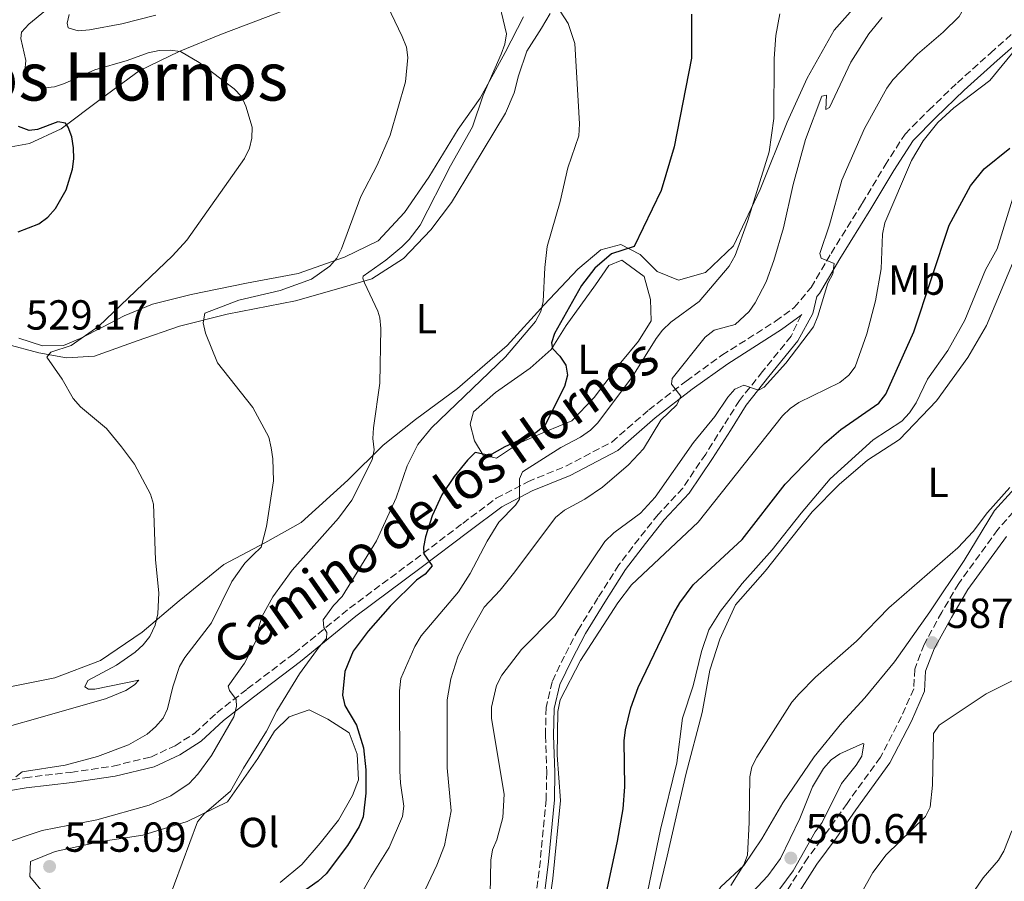
# Model space of a CAD drawing. Units: metres. Extents: x 570066 to 573513, y 4714906 to 4717281.
# Drawn here: x 572872 to 573106, y 4716310 to 4716516 of the extents above; entities that cross this region are included whole.
import ezdxf
from ezdxf.enums import TextEntityAlignment as Align

# ---------------------------------------------------------------- set-up
doc = ezdxf.new("R2010")
doc.units = ezdxf.units.M
doc.header["$MEASUREMENT"] = 0
doc.linetypes.add('DGN Style 3', pattern=[2.435890702152634, 1.739921930109024, -0.6959687720436097])
for name, color, linetype, lineweight in [('Camino', 7, 'DGN Style 3', 0), ('Cota de punto acotado terreno', 7, 'Continuous', 0), ('Curva de nivel directora', 30, 'Continuous', 30), ('Curva de nivel intermedia', 30, 'Continuous', 0), ('Etiqueta de uso rústico', 92, 'Continuous', 0), ('Línea de cambio de uso (parcela vista)', 92, 'Continuous', 0), ('Margen derecho', 7, 'Continuous', 0), ('Punto acotado terreno (símbolo)', 7, 'Continuous', 0), ('Texto de Área (paraje) menor', 7, 'Continuous', 0)]:
    doc.layers.add(name, color=color, linetype=linetype, lineweight=lineweight)
doc.styles.add('Style-Arial', font='arial.ttf')

# ---------------------------------------------------------------- blocks, each defined once
blk = doc.blocks.new('5PATER')
at = {"layer": 'Punto acotado terreno (símbolo)', "linetype": 'Continuous', "lineweight": 0}
h = blk.add_hatch(color=51, dxfattribs=at)
edge = h.paths.add_edge_path()
edge.add_ellipse((0, 0), major_axis=(-0.1095731443231308, -0.1110710700762829), ratio=0.9994222409660317, start_angle=0, end_angle=360)

msp = doc.modelspace()

# ---------------------------------------------------------------- linework, layer by layer
at = {"layer": 'Camino', "color": 7, "linetype": 'DGN Style 3', "lineweight": 0}
for points in [[(572864.9499999977, 4716333.59, 535.6199999999953), (572872.7499999985, 4716334.910000001, 535.4400000000023), (572883.73, 4716336.180000001, 535.8800000000047), (572893.8199999996, 4716337.680000001, 536.5000000000001), (572902.7600000004, 4716339.830000001, 537.1100000000006), (572908.5499999993, 4716342.52, 537.6399999999995), (572913.2999999991, 4716345.550000001, 538.6999999999971), (572918.5300000017, 4716350.37, 539.9299999999932), (572925.7600000004, 4716356.070000002, 542.2200000000012), (572936.9699999975, 4716364.540000001, 545.029999999999), (572950.1499999984, 4716375.320000002, 547.3200000000071), (572965.77, 4716386.939999999, 550.6699999999983), (572977.1299999993, 4716395.550000002, 554.1000000000059), (572985.1400000001, 4716401.530000002, 556.029999999999), (572992.6599999992, 4716405.490000002, 556.7400000000054), (573001.7099999995, 4716409.180000001, 557.1799999999931), (573012.690000001, 4716414.950000001, 558.320000000007), (573021.4799999997, 4716422.590000001, 559.9100000000036), (573030.3899999991, 4716429.480000001, 560.9600000000065), (573038.9299999997, 4716435.640000002, 562.4600000000065), (573051.7199999972, 4716443.750000001, 563.4299999999931), (573056.1299999994, 4716447.000000001, 564.570000000007), (573060.1700000007, 4716451.78, 565.0099999999948), (573064.9400000006, 4716459.910000001, 566.2400000000051), (573072.3500000002, 4716471.800000001, 568), (573077.8199999996, 4716480.930000002, 569.7599999999949), (573082.5799999983, 4716488.380000001, 569.7599999999949), (573088.2299999989, 4716494.09, 569.8500000000059), (573095.0599999975, 4716500.609999999, 569.6699999999983), (573102.9499999998, 4716507.699999999, 569.7599999999949), (573111.1099999984, 4716514.95, 570.6399999999995)], [(573057.8099999981, 4716445.210000001, 564.570000000007), (573055.4200000009, 4716440.17, 564.8600000000007), (573048.6299999983, 4716431.790000001, 565.570000000007), (573043.1000000006, 4716424.87, 566.4499999999971), (573039.2899999997, 4716418.779999999, 566.9700000000012), (573035.0599999984, 4716412.080000001, 567.0599999999977), (573029.5799999977, 4716403.960000004, 567.0599999999977), (573023.6999999993, 4716397.670000001, 567.5), (573019.1599999996, 4716391.950000001, 567.8500000000058), (573014.3699999995, 4716385.640000001, 568.3800000000048), (573009.3500000016, 4716377.76, 569.0800000000019), (573004.699999998, 4716370.250000002, 569.2599999999949), (573001.3699999999, 4716363.91, 569.3500000000058), (572998.4599999995, 4716357.800000002, 569.7899999999936), (572997.0100000012, 4716351.630000001, 570.1399999999994), (572996.8599999992, 4716344.990000002, 570.2299999999959), (572997.170000002, 4716336.200000001, 570.0500000000029), (572997.0200000001, 4716329.710000002, 569.9600000000065), (572995.640000001, 4716315.130000002, 569.7899999999936), (572993.75, 4716299.710000002, 569.8800000000047)], [(573110.0199999998, 4716400.17, 588.8600000000007), (573104.6999999977, 4716394.060000001, 588.5099999999949), (573095.3700000005, 4716381.220000002, 588.2400000000052), (573091.3599999981, 4716374.380000004, 588.1499999999943), (573087.109999999, 4716366.7, 588.679999999993), (573084.9099999997, 4716360.810000001, 589.1199999999953), (573084.6499999982, 4716356.120000001, 588.9499999999972), (573081.729999999, 4716349.510000002, 588.5899999999965), (573076.7499999991, 4716339.790000001, 589.4700000000012), (573068.7499999994, 4716328.750000001, 590.179999999993), (573064.0199999998, 4716322.040000001, 590.0899999999966), (573059.4100000008, 4716315.800000001, 590.0899999999966), (573054.1999999983, 4716307.640000002, 589.8300000000017)]]:
    msp.add_polyline3d(points, dxfattribs=at)
at = {"layer": 'Curva de nivel directora', "color": 30, "linetype": 'Continuous', "lineweight": 30, "flags": 128}
for points, elevation in [([(573031.7100000001, 4716516.980000001), (573031.6799999988, 4716506.500000002), (573027.5399999992, 4716485.310000002), (573024.4700000003, 4716474.920000001), (573017.9999999995, 4716461.550000002), (573012.6100000005, 4716459.790000001)], 550.0000000000001), ([(572871.1500000004, 4716465.07), (572876.0599999988, 4716466.99), (572878.2200000002, 4716468.539999999), (572880.0599999998, 4716470.600000001), (572882.5999999989, 4716475.050000001), (572884.0899999999, 4716479.970000003), (572884.4199999984, 4716482.449999999), (572884.329999999, 4716485.07), (572883.9400000002, 4716487.710000004), (572883.0700000006, 4716490.050000001), (572882.4499999993, 4716491.01), (572880.5899999995, 4716491.270000001), (572875.7300000002, 4716489.449999999), (572873.77, 4716489.220000002), (572871.1999999996, 4716490.180000001)], 525.0000000000001), ([(573010.6500000003, 4716303.830000001), (573014.0599999989, 4716319.75), (573015.3799999999, 4716327.49), (573015.7499999988, 4716332.720000001), (573015.5999999989, 4716343.66), (573015.9299999997, 4716346.290000001), (573017.2499999985, 4716351.580000001), (573018.9699999996, 4716356.440000001), (573027.4900000001, 4716374.100000001), (573028.8800000004, 4716376.630000001), (573032.0399999986, 4716380.859999999), (573043.78, 4716391.680000001), (573053.9799999993, 4716404.859999999), (573063.4099999995, 4716414.570000002), (573067.2800000008, 4716417.960000002), (573076.3400000001, 4716424.190000001), (573078.0199999987, 4716426.340000002), (573084.6700000005, 4716441.180000001), (573093.0999999995, 4716466.680000001), (573098.1599999998, 4716476.060000001), (573101.4099999998, 4716480.12), (573107.5299999998, 4716485.050000001)], 575.0000000000001), ([(573012.6100000005, 4716459.790000001), (573008.5999999985, 4716456.42), (573005.449999999, 4716452.27), (572999.0199999984, 4716440.789999999), (572998.3199999988, 4716438.630000004), (572998.4999999999, 4716437.24), (573000.3099999981, 4716435.380000001), (573001.7099999995, 4716433.29), (573002.1299999999, 4716430.900000001), (573001.419999999, 4716428.17), (572996.7400000007, 4716418.910000003), (572994.5999999995, 4716417.15), (572987.2099999998, 4716413.76), (572983.5300000008, 4716411.710000002), (572980.1199999999, 4716412.460000001), (572978.2499999991, 4716410.640000002), (572975.0700000006, 4716406.689999999), (572972.1699999993, 4716402.320000002), (572969.8499999993, 4716397.310000001), (572968.230000001, 4716392.320000002), (572967.7799999994, 4716389.860000002), (572967.8399999999, 4716388.29), (572969.8400000003, 4716385.390000001), (572968.1999999997, 4716383.460000002), (572966.1099999998, 4716382), (572959.829999999, 4716375.800000002), (572954.6199999988, 4716369.869999999), (572951.0400000003, 4716365.11), (572949.0499999986, 4716360.2), (572948.4899999999, 4716354.550000002), (572949.0199999996, 4716352.110000002), (572951.8400000005, 4716347.420000002), (572953.4599999987, 4716342.02), (572953.9999999995, 4716336.76), (572954.0099999985, 4716331.230000002), (572953.4400000008, 4716325.580000003), (572952.4599999995, 4716323.25), (572949.6799999991, 4716318.710000001), (572944.5499999992, 4716311.949999999), (572942.7099999997, 4716310.26), (572936.2700000001, 4716305.699999999)], 550.0000000000001)]:
    msp.add_lwpolyline(points, dxfattribs=dict(at, elevation=elevation))
at = {"layer": 'Curva de nivel intermedia', "color": 30, "linetype": 'Continuous', "lineweight": 0, "flags": 128}
for points, elevation in [([(573065.6500000014, 4716457.48), (573062.5500000011, 4716458.760000001), (573062.2400000005, 4716459.86), (573064.5499999993, 4716466.76), (573067.5500000012, 4716477.42), (573072.9, 4716489.74), (573078.26, 4716499.289999999), (573079.7000000017, 4716501.339999998), (573085.5199999999, 4716507.460000001), (573091.6700000011, 4716512.680000001), (573095.4500000008, 4716516.439999999), (573098.1200000017, 4716521.079999999), (573102.0300000012, 4716531.23), (573103.2900000018, 4716533.679999999), (573108.0999999996, 4716540.420000001)], 565.0000000000001), ([(572985.1, 4716522.689999999), (572987.5899999999, 4716512.310000001), (572987.190000002, 4716509.84), (572986.3300000015, 4716507.390000002), (572982.0199999998, 4716497.65), (572979.4500000017, 4716490.08), (572974.1900000023, 4716480.770000001), (572967.0000000016, 4716466.659999999), (572964.4000000021, 4716463.239999999), (572962.6400000008, 4716461.460000001), (572958.8299999998, 4716458.269999999), (572953.4200000007, 4716454.480000001), (572953.3100000012, 4716454.009999998), (572953.7200000002, 4716452.909999998), (572956.9099999998, 4716446.119999998), (572957.4100000005, 4716444.539999999), (572957.5900000016, 4716442.039999999), (572957.4000000015, 4716428.939999999), (572955.8400000014, 4716418.349999999), (572955.6700000014, 4716415.789999999), (572956.0300000013, 4716413.109999999), (572955.5100000006, 4716410.670000001), (572950.7300000017, 4716401.079999999), (572947.5600000002, 4716396.819999999), (572936.4900000015, 4716384.409999999), (572931.8500000011, 4716378.019999999), (572929.3200000009, 4716373.439999999), (572928.4600000004, 4716370.599999998), (572928.1600000008, 4716368.100000001), (572925.1100000021, 4716362.199999998), (572921.2200000007, 4716356.749999999), (572921.5700000017, 4716355.699999998), (572923.0900000016, 4716353.539999999), (572923.1800000009, 4716351.850000001), (572922.5400000017, 4716349.439999999), (572917.2599999999, 4716340.170000001), (572914.01, 4716335.74), (572911.9400000002, 4716333.51), (572907.5800000017, 4716330.57), (572902.3700000015, 4716328.36), (572889.9000000014, 4716324.869999998), (572876.8900000004, 4716322.329999999), (572867.2200000009, 4716319.06)], 540.0000000000001), ([(572877.6799999994, 4716517.81), (572873.6900000017, 4716514.59), (572871.9200000014, 4716512.669999998), (572871.8099999997, 4716511.15), (572872.9500000019, 4716505.939999999), (572872.7599999997, 4716503.369999998), (572873.4900000006, 4716501.890000001), (572875.3500000002, 4716500.199999998), (572877.4800000003, 4716499.420000001), (572879.7800000004, 4716499.66), (572882.1699999998, 4716500.42), (572889.4499999997, 4716503.660000001), (572897.1100000021, 4716505.9), (572902.1700000003, 4716507.749999999), (572904.7600000007, 4716508.33), (572907.4200000007, 4716508.399999999), (572909.8900000005, 4716508.039999999), (572914.2699999993, 4716505.410000001), (572922.610000001, 4716499.189999999), (572924.37, 4716497.3), (572925.4299999995, 4716495.04), (572926.9400000004, 4716490.06), (572926.8900000014, 4716487.399999999), (572926.2800000011, 4716484.979999999), (572925.120000001, 4716482.59), (572911.3300000001, 4716463.099999999), (572907.9200000013, 4716459.34), (572890.3600000017, 4716442.58), (572883.7900000003, 4716437.989999999), (572878.930000001, 4716436.390000001), (572877.9699999999, 4716435.179999999), (572881.6800000003, 4716429.909999998), (572884.2500000007, 4716425.319999999)], 530.0000000000001), ([(572906.5900000014, 4716304.630000001), (572913.8800000004, 4716324.390000001), (572915.4800000007, 4716326.319999999), (572921.7900000006, 4716331.679999999), (572924.8700000007, 4716337.17), (572930.3200000001, 4716345.970000001), (572932.8100000002, 4716350.869999998), (572938.1900000002, 4716359.680000001), (572942.9000000019, 4716366.140000002), (572944.6400000008, 4716368.060000001), (572944.7500000005, 4716369.519999999), (572943.9900000005, 4716370.679999999), (572943.8699999999, 4716372.539999999), (572946.3200000017, 4716375.980000001), (572948.3899999993, 4716378.140000001), (572956.5900000001, 4716391.42), (572961.2500000005, 4716401.619999998), (572963.8600000012, 4716409.300000001), (572966.4600000007, 4716414.37), (572969.6700000004, 4716418.300000002), (572987.3600000018, 4716435.249999999), (572994.500000001, 4716443.710000001), (572995.7700000006, 4716446.039999999), (572996.3300000017, 4716448.480000001), (572996.6800000004, 4716456.57), (572997.2999999995, 4716461.599999999), (573000.3600000017, 4716472.289999997), (573002.2000000012, 4716480.300000001), (573004.7800000006, 4716487.99), (573004.9800000018, 4716490.8), (573003.8799999999, 4716510.009999999), (573002.2800000017, 4716514.759999998), (572999.3200000001, 4716519.3)], 545), ([(572959.1900000019, 4716518.92), (572962.7300000002, 4716511.640000001), (572963.7000000003, 4716509.11), (572964.0800000002, 4716506.640000001), (572963.5100000004, 4716500.849999999), (572959.8400000001, 4716488.119999999), (572956.7199999997, 4716480.929999999), (572952.8700000008, 4716473.510000001), (572948.2599999997, 4716461.050000002), (572947.0999999996, 4716458.789999999), (572945.4600000011, 4716456.9), (572941.1000000003, 4716453.789999999), (572933.5800000012, 4716451.039999999), (572923.7500000009, 4716448.81), (572915.6399999994, 4716445.66), (572915.2400000015, 4716443.390000002)], 535), ([(572883.2800000008, 4716516.910000001), (572882.8200000002, 4716514.820000002), (572883.0500000005, 4716513.71), (572885.440000002, 4716513.010000001), (572888.1199999999, 4716513.25), (572895.8700000015, 4716514.67), (572904.0000000009, 4716516.689999999)], 535), ([(573052.77, 4716517.009999999), (573051.790000001, 4716511.910000001), (573051.410000001, 4716506.359999998), (573051.3200000017, 4716492.099999998), (573050.2100000007, 4716484.159999998), (573045.0499999997, 4716467.550000002), (573042.0999999993, 4716459.439999999), (573040.670000001, 4716456.850000001), (573033.5099999994, 4716448.420000001), (573026.7100000001, 4716443.51), (573024.79, 4716441.640000002), (573023.2300000021, 4716439.599999998), (573017.6300000007, 4716430.579999999), (573009.3700000017, 4716419.499999999), (573007.5800000014, 4716417.749999999), (573005.1900000019, 4716416.140000001), (573000.5100000014, 4716413.65), (572991.420000001, 4716407.82), (572990.660000001, 4716406.130000001), (572990.6699999999, 4716401.300000001), (572989.7500000013, 4716399.899999999), (572985.7400000015, 4716395.82), (572982.9400000006, 4716391.339999998), (572978.9100000006, 4716383.58), (572976.0899999999, 4716379.26), (572967.2400000008, 4716368.75), (572965.6800000007, 4716366.210000001), (572962.4199999995, 4716358.550000001), (572962.0400000018, 4716355.630000002), (572962.1400000001, 4716336.529999999), (572962.2699999998, 4716333.609999998)], 555.0000000000001), ([(573010.4500000014, 4716404.199999999), (573016.6200000005, 4716409.52), (573020.2000000011, 4716413.349999998), (573024.3300000017, 4716420.190000001), (573028.1900000019, 4716423.810000001), (573029.1200000017, 4716425.850000001), (573026.9, 4716428.749999999), (573027.0699999998, 4716430.060000001), (573034.9000000019, 4716439.969999999), (573037.0499999999, 4716441.63), (573042.0800000014, 4716442.980000001), (573045.4600000009, 4716446.050000001), (573046.8600000001, 4716448.159999999), (573049.4500000008, 4716453.179999999), (573051.2700000001, 4716458.189999999), (573053.6300000006, 4716466.029999999), (573055.8800000013, 4716476.369999999), (573058.8699999999, 4716487.09), (573062.720000001, 4716497.440000001), (573063.8299999996, 4716497.67), (573063.6900000012, 4716494.269999999), (573064.5600000005, 4716494.680000001), (573069.6400000011, 4716505.5), (573073.9800000018, 4716512.3), (573077.1600000003, 4716516.17)], 560), ([(572995.5300000014, 4716289.230000001), (572998.5800000003, 4716310.859999998), (573000.4600000001, 4716329.470000001), (572999.6799999999, 4716340.269999999), (572999.7900000017, 4716350.709999999), (573000.3799999995, 4716353.45), (573005.2300000021, 4716362.84), (573014.1200000015, 4716376.609999998), (573017.3600000002, 4716380.9), (573033.2400000012, 4716395.829999999), (573053.3700000013, 4716421.220000001), (573055.2000000018, 4716422.970000001), (573057.2900000018, 4716424.34), (573067.0300000005, 4716429.17), (573069.1800000007, 4716430.92), (573070.7000000007, 4716432.899999999), (573073.4900000001, 4716440.710000001), (573075.5599999999, 4716448.600000001), (573076.9099999999, 4716456.25), (573077.2400000007, 4716464.480000001), (573077.7300000002, 4716467.25), (573084.1200000006, 4716482.050000001), (573086.8699999999, 4716486.74), (573090.3900000004, 4716491.170000001), (573094.1900000002, 4716494.659999999), (573102.8100000012, 4716501.119999999), (573109.8299999997, 4716509.66)], 570.0000000000001), ([(573019.8800000015, 4716301.490000002), (573024.2699999993, 4716322.52), (573028.1400000005, 4716338.470000001), (573029.5599999998, 4716349.100000001), (573032.1100000002, 4716356.779999998), (573034.0700000004, 4716365.02), (573035.7900000016, 4716370.17), (573038.560000001, 4716374.640000001), (573043.750000001, 4716381.220000001), (573050.9400000017, 4716389.210000001), (573057.7900000003, 4716397.970000001), (573064.7000000014, 4716406.150000001), (573075.000000001, 4716415.449999999), (573081.7900000016, 4716419.890000001), (573083.6700000013, 4716421.869999999), (573085.2000000002, 4716424.32), (573087.9400000006, 4716429.909999998), (573092.810000001, 4716436.76), (573096.8099999998, 4716444.010000001), (573101.8000000009, 4716455.989999998), (573104.5400000013, 4716461.050000002), (573108.6100000015, 4716474.149999999)], 580.0000000000001), ([(572983.7099999996, 4716307.159999999), (572983.8300000003, 4716315.219999999), (572984.2100000003, 4716317.689999999), (572985.2699999998, 4716320.05), (572986.66, 4716325.439999999), (572986.9900000008, 4716330.970000001), (572984.0100000014, 4716349.029999998), (572983.9800000001, 4716351.710000001), (572985.1600000003, 4716356.890000001), (572986.4600000011, 4716359.359999999), (572991.1600000017, 4716365.509999999), (572999.11, 4716373.470000001), (573011.0300000003, 4716391.2), (573013.1700000016, 4716393.259999999), (573019.4800000014, 4716397.999999999), (573022.9999999997, 4716401.779999999), (573032.1900000006, 4716414.83), (573037.2100000009, 4716420.999999999), (573040.2999999999, 4716425.680000001), (573042.0400000011, 4716427.550000001), (573044.1900000013, 4716428.51), (573047.6600000004, 4716427.3), (573048.9600000012, 4716428.029999999), (573054.2000000007, 4716433.76), (573060.7699999998, 4716442.430000001), (573061.8200000002, 4716444.989999999), (573064.1800000007, 4716452.800000002), (573065.3899999998, 4716455.07), (573065.6500000014, 4716457.48)], 565.0000000000001), ([(572915.2400000015, 4716443.390000002), (572915.8499999995, 4716440.91), (572918.6600000013, 4716433.82), (572927.0900000002, 4716423.199999998), (572930.9000000012, 4716416.130000001), (572931.4600000001, 4716413.519999998), (572931.8700000013, 4716410.960000001), (572932.0600000012, 4716405.720000001), (572930.3300000012, 4716394.77), (572929.0700000006, 4716389.890000001), (572927.1000000014, 4716387.930000001), (572925.2100000004, 4716386.03), (572922.1000000013, 4716381.66), (572917.2500000009, 4716371.800000001), (572910.9200000009, 4716363.57), (572909.6300000012, 4716361.430000001), (572907.9900000006, 4716356.609999998), (572906.7800000014, 4716351.349999999), (572905.7000000018, 4716349.100000001), (572903.9000000003, 4716347.010000001), (572901.8900000008, 4716345.289999999), (572897.4299999994, 4716342.71), (572890.030000001, 4716339.960000001), (572882.3700000009, 4716337.910000001), (572872.1400000006, 4716336.310000001), (572870.6200000006, 4716335.109999998)], 535), ([(572884.2500000007, 4716425.319999999), (572886.0000000009, 4716423.369999998), (572892.2500000005, 4716418.140000001), (572895.780000002, 4716413.829999999), (572898.9100000013, 4716409.640000001), (572902.7100000011, 4716402.539999999), (572903.3800000016, 4716400.13), (572903.9100000014, 4716386.880000002), (572904.6500000012, 4716378.980000001), (572904.4800000014, 4716373.98), (572903.8200000019, 4716371.28), (572902.5200000011, 4716368.539999999), (572900.99, 4716366.56), (572899.07, 4716364.82), (572894.6199999999, 4716361.77), (572887.76, 4716358.060000001), (572887.0700000017, 4716356.59), (572887.8899999997, 4716356.009999999), (572889.4299999997, 4716355.989999999), (572899.8900000004, 4716358.159999999), (572898.9000000001, 4716357.050000001), (572896.8000000013, 4716355.699999998), (572891.9800000022, 4716353.699999998), (572852.8900000012, 4716342.59)], 530.0000000000001), ([(572964.0100000009, 4716299.249999999), (572970.9700000013, 4716314.07), (572972.8300000011, 4716318.749999999), (572974.370000001, 4716327.03), (572973.4099999999, 4716337.249999999), (572973.4299999999, 4716353.439999999), (572974.3300000008, 4716358.460000001), (572975.9700000014, 4716363.720000001), (572978.4000000011, 4716368.850000001), (572982.2700000001, 4716375.560000001), (572986.0400000009, 4716379.630000001), (572989.5200000011, 4716384), (572999.2500000009, 4716396.939999999), (573001.3800000009, 4716398.679999999), (573006.2800000005, 4716401.32), (573010.4500000014, 4716404.199999999)], 560), ([(573041.0599999998, 4716309.210000001), (573044.1500000011, 4716314.109999998), (573045.0400000007, 4716316.449999998), (573045.4600000009, 4716324.259999998), (573045.5599999994, 4716335.079999999), (573046.0800000001, 4716337.529999998), (573047.22, 4716339.819999999), (573055.5999999997, 4716352.92), (573057.3099999996, 4716354.88), (573061.2100000001, 4716358.890000001), (573070.9800000022, 4716367.489999999), (573078.7400000006, 4716375.42), (573095.2000000004, 4716389.729999999), (573098.8600000016, 4716393.59), (573102.2500000002, 4716398.149999999), (573107.5300000019, 4716404.13)], 585), ([(573118.8900000011, 4716363.4), (573101.9300000005, 4716354.920000001), (573090.6800000009, 4716347.439999999), (573089.38, 4716345.460000001), (573089.0899999995, 4716333.09), (573088.5700000009, 4716327.910000001), (573087.450000001, 4716325.680000001), (573078.1000000013, 4716316.550000002), (573074.9100000017, 4716312.289999999), (573072.2400000007, 4716307.419999998)], 585), ([(573072.52, 4716343.039999999), (573067.0599999995, 4716340.58), (573064.9900000021, 4716339.179999998), (573063.11, 4716337.079999999), (573060.5199999993, 4716332.759999999), (573057.4900000007, 4716325.199999999), (573052.9199999997, 4716315.65), (573049.8900000011, 4716311.489999998), (573046.1900000018, 4716307.600000001), (573044.92, 4716305.429999999), (573045.5500000004, 4716304.509999998), (573046.7199999995, 4716304.460000001), (573048.6900000008, 4716305.279999999), (573050.8400000011, 4716306.739999999), (573052.7099999996, 4716308.399999999), (573055.9300000005, 4716312.710000002), (573061.1299999995, 4716321.970000001), (573062.7900000003, 4716324.220000001), (573067.4500000007, 4716333.499999999), (573070.9599999998, 4716337.92), (573072.2699999998, 4716340.05), (573072.7700000004, 4716342.949999999), (573072.52, 4716343.039999999)], 590.0000000000001), ([(572962.2699999998, 4716333.609999998), (572963.1000000013, 4716328.149999999), (572962.7800000015, 4716325.67), (572959.5700000019, 4716318.25), (572955.2100000011, 4716311.300000001), (572951.5900000001, 4716304.709999999)], 555.0000000000001), ([(573108.0100000004, 4716322.249999999), (573106.1000000014, 4716317.390000001), (573104.9000000011, 4716315.199999999), (573101.2000000018, 4716311.010000001), (573098.1300000007, 4716306.46)], 580.0000000000001)]:
    msp.add_lwpolyline(points, dxfattribs=dict(at, elevation=elevation))
at = {"layer": 'Línea de cambio de uso (parcela vista)', "color": 92, "linetype": 'Continuous', "lineweight": 0}
for points in [[(572864.29, 4716355.58, 526.9799999999959), (572879.9000000004, 4716358.699999999, 528.2899999999936), (572890.7999999998, 4716362.869999999, 529.6900000000023), (572900.6799999997, 4716369.600000001, 530.8099999999977), (572909.54, 4716377.100000001, 532.9600000000064), (572920.2000000002, 4716385.74, 534.4600000000064), (572929.9400000004, 4716390.939999999, 535.9600000000064), (572938.6600000003, 4716395.76, 536.8000000000029), (572949.7100000001, 4716405.810000001, 538.7599999999948), (572958.1900000004, 4716414.199999999, 540.7200000000012), (572965.8899999997, 4716420.300000001, 543.0599999999977), (572975.9100000003, 4716427.67, 544.179999999993), (572987.7199999997, 4716437.970000001, 545.1199999999953), (572996.5899999999, 4716447.65, 546.429999999993), (573004.5700000003, 4716456.180000001, 548.0200000000041), (573010.0899999999, 4716460.75, 549.2299999999959), (573014.8300000001, 4716462.01, 550.4499999999971), (573019.4199999999, 4716459.689999999, 551.9499999999971), (573023.4900000002, 4716455.57, 552.7899999999936), (573028.5999999996, 4716453.5, 554.1900000000023), (573035, 4716455.390000001, 554.4700000000012), (573041.6799999997, 4716461.75, 555.3999999999943), (573048.0099999999, 4716475.15, 555.779999999999), (573054.4900000002, 4716491.230000001, 556.7100000000064), (573059.2699999996, 4716501.689999999, 557.179999999993), (573065.7199999997, 4716513.17, 558.4900000000052), (573075.2400000002, 4716523.99, 559.2400000000052)], [(572867.7100000001, 4716484.980000001, 522.6499999999943), (572873.8499999996, 4716486.100000001, 524.0500000000029), (572881.4100000003, 4716489.640000001, 524.6999999999971), (572891.04, 4716496.880000001, 527.2299999999959), (572900.0300000003, 4716503.49, 529.279999999999), (572909.5099999999, 4716508.050000001, 530.6900000000023), (572919.6399999997, 4716512.220000001, 532), (572935.4000000004, 4716518.15, 533.2100000000064)], [(572997.9600000001, 4716517.09, 544.179999999993), (572995.9000000004, 4716513.640000001, 544), (572992.4199999999, 4716508.16, 543.8099999999977), (572990.4699999997, 4716502.289999999, 543.8999999999943), (572989.4299999997, 4716498.199999999, 544.4600000000064), (572987.3600000005, 4716493.350000001, 544.0899999999965), (572979.4900000002, 4716480.34, 543.8099999999977), (572974.4600000001, 4716472.060000001, 543.4400000000023), (572969.5700000003, 4716465.560000001, 542.6900000000023), (572963.0199999996, 4716458.689999999, 542.029999999999), (572955.4500000002, 4716453.859999999, 541), (572946.4800000004, 4716451.220000001, 539.7899999999936), (572937.2599999999, 4716448.58, 538.0099999999948), (572921, 4716445.470000001, 536.8899999999994), (572909.6100000005, 4716442.58, 535.679999999993), (572899.4900000002, 4716439.050000001, 534.179999999993), (572889.3600000005, 4716435.390000001, 533.429999999993), (572882.7100000001, 4716435.039999999, 532.9600000000064), (572876.0700000003, 4716436.220000001, 530.7200000000012), (572868.4100000003, 4716438.310000001, 530.7200000000012)], [(572991.6600000003, 4716516.34, 540.6900000000023), (572987.2699999996, 4716507.789999999, 540.0399999999936), (572981.3300000001, 4716496.949999999, 539.0099999999948), (572976.0499999998, 4716489.560000001, 538.1699999999983), (572969.0899999999, 4716478.08, 538.070000000007), (572963.29, 4716469.67, 537.3300000000017), (572956.9900000002, 4716462.92, 536.5800000000017), (572948.9199999999, 4716459, 535.8300000000017), (572937.9000000004, 4716455.09, 535.4600000000064), (572925.6100000005, 4716452.850000001, 534.0500000000029), (572912.4199999999, 4716450.100000001, 533.3099999999977), (572903.2000000002, 4716447.84, 531.8999999999943), (572896.4100000003, 4716445.060000001, 530.9700000000012), (572891.4100000003, 4716442.4, 529.75), (572885.9000000004, 4716439.619999999, 529.1000000000058)], [(572985.1600000003, 4716411.130000001, 550.2599999999948), (572981.9699999997, 4716411.779999999, 550.3500000000058), (572979.9400000004, 4716415.25, 550.1699999999983), (572978.9299999997, 4716419.220000001, 549.5099999999948), (572979.7199999997, 4716422.15, 549.5099999999948), (572984.9800000004, 4716426.730000001, 549.6100000000006), (572993.2000000002, 4716432.58, 549.6100000000006), (572998.2100000001, 4716437.029999999, 550.9199999999983), (573001.8099999996, 4716442.76, 551.3800000000047), (573008.7699999996, 4716452.449999999, 552.2200000000012), (573011.9900000002, 4716457.039999999, 552.1300000000047), (573015.0599999996, 4716458.300000001, 552.0399999999936), (573020.4199999999, 4716454.439999999, 552.5099999999948), (573021.9199999999, 4716448.930000001, 553.3500000000058), (573022.0300000003, 4716443.810000001, 553.4400000000023), (573019.0599999996, 4716438.970000001, 553.4400000000023), (573014.8099999996, 4716433.880000001, 552.9700000000012), (573008.5099999999, 4716425.59, 552.0399999999936), (573003.1100000005, 4716419.99, 551.1000000000058), (572996.9600000001, 4716417.470000001, 550.4499999999971), (572990.4199999999, 4716414.560000001, 550.1699999999983), (572985.1600000003, 4716411.130000001, 550.2599999999948)], [(573026.2699999996, 4716290.52, 581.2899999999936), (573022.6900000004, 4716291.310000001, 581.4799999999959), (573021.8099999996, 4716292.720000001, 581.7599999999948), (573021.7100000001, 4716298.859999999, 582.0399999999936), (573025.8899999997, 4716316.230000001, 582.6000000000058), (573030.3300000001, 4716335.65, 583.070000000007), (573034.2400000002, 4716350.460000001, 582.8800000000047), (573036.0800000001, 4716360.560000001, 582.7899999999936), (573038.4199999999, 4716367.960000001, 582.2200000000012), (573042.1699999999, 4716376.130000001, 581.7599999999948), (573049.2400000002, 4716384.15, 581.8500000000058), (573060.4400000004, 4716398.289999999, 581.7599999999948), (573066.8700000001, 4716404.779999999, 581.8500000000058), (573073.6699999999, 4716410.630000001, 581.9499999999971), (573081.2400000002, 4716415.58, 582.4100000000036), (573090.1100000005, 4716424.75, 582.4100000000036), (573097.5800000001, 4716435.07, 584.0899999999965), (573101.9699999997, 4716442.720000001, 584), (573108.1799999997, 4716457.52, 583.529999999999)], [(572885.9000000004, 4716439.619999999, 529.1000000000058), (572881.9299999997, 4716437.970000001, 528.9100000000036), (572876.9400000004, 4716437.869999999, 529.1900000000023), (572871.3200000003, 4716439.689999999, 529.1000000000058)], [(573112.0199999996, 4716407.5, 587.179999999993), (573103.9199999999, 4716398.59, 586.7100000000064), (573096.7000000002, 4716386.730000001, 586.529999999999), (573088.4600000001, 4716374.49, 587.8300000000017), (573080.0800000001, 4716362.51, 587.929999999993), (573073.0099999999, 4716353.980000001, 588.3000000000029), (573067.4800000004, 4716348, 588.3000000000029), (573060.9199999999, 4716339.850000001, 588.2100000000064), (573053.4500000002, 4716328.880000001, 587.929999999993), (573048.4199999999, 4716320.34, 586.529999999999), (573044.1600000003, 4716313.970000001, 584.9400000000023), (573038.6399999997, 4716308.880000001, 582.6900000000023), (573033.3600000005, 4716300.720000001, 582.4100000000036), (573029.7400000002, 4716294.220000001, 581.9499999999971), (573026.2699999996, 4716290.52, 581.2899999999936)], [(572877.3700000001, 4716307.25, 542.6699999999983), (572873.9299999997, 4716311.359999999, 542.6699999999983), (572874.0800000001, 4716314.939999999, 542.6699999999983), (572879.9699999997, 4716317.34, 542.9499999999971), (572890.9800000004, 4716319.710000001, 543.9799999999959), (572900.8399999999, 4716321.199999999, 543.8899999999994), (572911.4699999997, 4716324.470000001, 544.7299999999959), (572921.0800000001, 4716329.15, 545.9499999999971), (572928.2999999998, 4716339.480000001, 547.070000000007), (572932.29, 4716345.980000001, 547.3500000000058), (572935.7599999999, 4716349.42, 547.4400000000023), (572940.5, 4716351.060000001, 547.820000000007), (572944.9699999997, 4716348.859999999, 547.9100000000036), (572950.0700000003, 4716345.640000001, 548.6600000000036), (572951.9600000001, 4716340.51, 549.029999999999), (572952.3099999996, 4716334.369999999, 549.1300000000047), (572950.8899999997, 4716330.67, 549.4100000000036), (572947.5300000003, 4716324.800000001, 549.3099999999977), (572943.1600000003, 4716319.33, 549.1300000000047), (572938.79, 4716314.230000001, 549.029999999999), (572933.6500000004, 4716309.91, 548.9400000000023)]]:
    msp.add_polyline3d(points, dxfattribs=at)
at = {"layer": 'Margen derecho', "color": 7, "linetype": 'Continuous', "lineweight": 0, "extrusion": (-0.03055231293823181, -0.0376028458104793, 0.9988256014745908), "elevation": -194296.0965781969, "flags": 128}
msp.add_lwpolyline([(-2529397.423078245, 4017169.238935901), (-2529397.423078245, 4017169.445333575)], dxfattribs=at)
at = {"layer": 'Margen derecho', "color": 7, "linetype": 'Continuous', "lineweight": 0}
for points in [[(572995.6999999991, 4716299.52, 569.8800000000047), (572997.5799999967, 4716314.92, 569.7899999999936), (572998.9800000003, 4716329.590000002, 569.9600000000065), (572999.1299999979, 4716336.210000002, 570.0500000000029), (572998.8099999982, 4716345.000000001, 570.2299999999959), (572998.9699999992, 4716351.380000004, 570.1399999999994), (573000.3199999993, 4716357.150000001, 569.7899999999936), (573003.1199999999, 4716363.029999999, 569.3500000000058), (573006.399999999, 4716369.279999999, 569.2599999999949), (573011.0100000001, 4716376.720000001, 569.0800000000019), (573015.9799999989, 4716384.520000001, 568.3800000000048), (573020.7100000008, 4716390.750000001, 567.8500000000058), (573025.1900000002, 4716396.390000002, 567.5), (573031.12, 4716402.74, 567.0599999999977), (573036.699999999, 4716411.01, 567.0599999999977), (573040.9400000013, 4716417.730000001, 566.9700000000012), (573044.6999999988, 4716423.730000001, 566.4499999999971), (573050.1499999982, 4716430.57, 565.570000000007), (573057.059999997, 4716439.080000003, 564.8600000000007), (573060.5799999975, 4716445.560000001, 564.8600000000007), (573061.5599999988, 4716449.650000002, 564.9499999999972), (573062.1700000011, 4716450.369999999, 565.0099999999948), (573067.0199999993, 4716458.65, 566.2400000000051), (573074.4200000021, 4716470.530000002, 568), (573079.8899999994, 4716479.65, 569.7599999999949), (573084.5000000006, 4716486.850000001, 569.7599999999949), (573089.940000001, 4716492.359999999, 569.8500000000059), (573096.7100000014, 4716498.820000002, 569.6699999999983), (573104.5700000003, 4716505.880000004, 569.7599999999949), (573112.7899999992, 4716513.189999999, 570.6399999999995)], [(572865.4999999999, 4716331.210000002, 535.6199999999953), (572873.0900000005, 4716332.500000002, 535.4400000000023), (572884.0499999997, 4716333.770000001, 535.8800000000047), (572894.289999999, 4716335.28, 536.5000000000001), (572903.5699999994, 4716337.52, 537.1100000000006), (572909.7199999985, 4716340.380000001, 537.6399999999995), (572914.7899999978, 4716343.61, 538.6999999999971), (572920.1099999998, 4716348.520000001, 539.9299999999932), (572927.2399999978, 4716354.140000001, 542.2200000000012), (572938.4800000007, 4716362.630000002, 545.029999999999), (572951.6499999982, 4716373.400000001, 547.3200000000071), (572967.2399999986, 4716385.000000002, 550.6699999999983), (572978.5899999988, 4716393.609999999, 554.1000000000059), (572986.4499999977, 4716399.460000001, 556.029999999999), (572993.6900000019, 4716403.280000002, 556.7400000000054), (573002.730000001, 4716406.970000002, 557.1799999999931), (573014.0799999969, 4716412.930000001, 558.320000000007), (573023.0199999998, 4716420.710000001, 559.9100000000036), (573031.8399999997, 4716427.53, 560.9600000000065), (573040.2999999999, 4716433.619999999, 562.4600000000065), (573053.1000000008, 4716441.740000002, 563.4299999999931), (573057.8099999981, 4716445.210000001, 564.570000000007)], [(573106.7499999997, 4716392.42, 588.5099999999949), (573097.5599999985, 4716379.790000001, 588.2400000000052), (573093.6299999991, 4716373.090000001, 588.1499999999943), (573089.4899999973, 4716365.600000001, 588.679999999993), (573087.5000000002, 4716360.27, 589.1199999999953), (573087.2299999997, 4716355.500000002, 588.9499999999972), (573084.0899999995, 4716348.390000002, 588.5899999999965), (573078.9799999997, 4716338.420000001, 589.4700000000012), (573070.8700000005, 4716327.230000001, 590.179999999993), (573066.1400000008, 4716320.51, 590.0899999999966), (573061.5699999998, 4716314.32, 590.0899999999966), (573056.3500000008, 4716306.16, 589.8300000000017)]]:
    msp.add_polyline3d(points, dxfattribs=at)

# ---------------------------------------------------------------- block references
at = {"layer": 'Punto acotado terreno (símbolo)', "color": 7, "linetype": 'Continuous', "lineweight": 0, "xscale": 10, "yscale": 10, "zscale": 10}
for p in [(573089.0200000001, 4716367.109999999, 587.820000000007), (572878.6499999971, 4716313.740000002, 543.089999999997), (573055.3599999984, 4716315.74, 590.6399999999994)]:
    msp.add_blockref('5PATER', p, dxfattribs=at)

# ---------------------------------------------------------------- texts
at = {"color": 7, "linetype": 'Continuous', "lineweight": 0, "style": 'Style-Arial'}
msp.add_text('Camino de los Hornos', height=9, rotation=34.99000000000001, dxfattribs=at).set_placement((572973.2743899139, 4716397.135233374, 544.9100000000036), align=Align.CENTER)
at = {"layer": 'Cota de punto acotado terreno', "color": 7, "linetype": 'Continuous', "lineweight": 0, "style": 'Style-Arial'}
for s, p in [('529.17', (572873.0100000027, 4716441.75, 529.1699999999983)), ('587.82', (573092.5199999987, 4716370.609999998, 587.820000000007)), ('590.64', (573058.8599999992, 4716319.239999999, 590.6399999999994)), ('543.09', (572882.1499999979, 4716317.239999999, 543.0899999999965))]:
    msp.add_text(s, height=7.000000000000002, dxfattribs=at).set_placement(p)
at = {"layer": 'Etiqueta de uso rústico', "color": 92, "linetype": 'Continuous', "lineweight": 0, "style": 'Style-Arial'}
for s, p in [('Mb', (573085.3202462426, 4716453.550010001, 573.0800000000017)), ('L', (572968.4814203783, 4716444.340009999, 541.8099999999977)), ('L', (573007.0514203787, 4716434.69001, 551.1199999999953)), ('L', (573090.441420381, 4716405.310010002, 583.6100000000006)), ('Ol', (572928.4946334382, 4716321.84001, 547.0399999999936))]:
    msp.add_text(s, height=7.000000000000002, dxfattribs=at).set_placement(p, align=Align.MIDDLE_CENTER)
at = {"layer": 'Texto de Área (paraje) menor', "color": 7, "linetype": 'Continuous', "lineweight": 0, "style": 'Style-Arial'}
msp.add_text('Los Hornos', height=11.5, dxfattribs=at).set_placement((572894.3520183662, 4716502.12001, 530.779999999999), align=Align.MIDDLE_CENTER)

doc.saveas('drawing.dxf')
